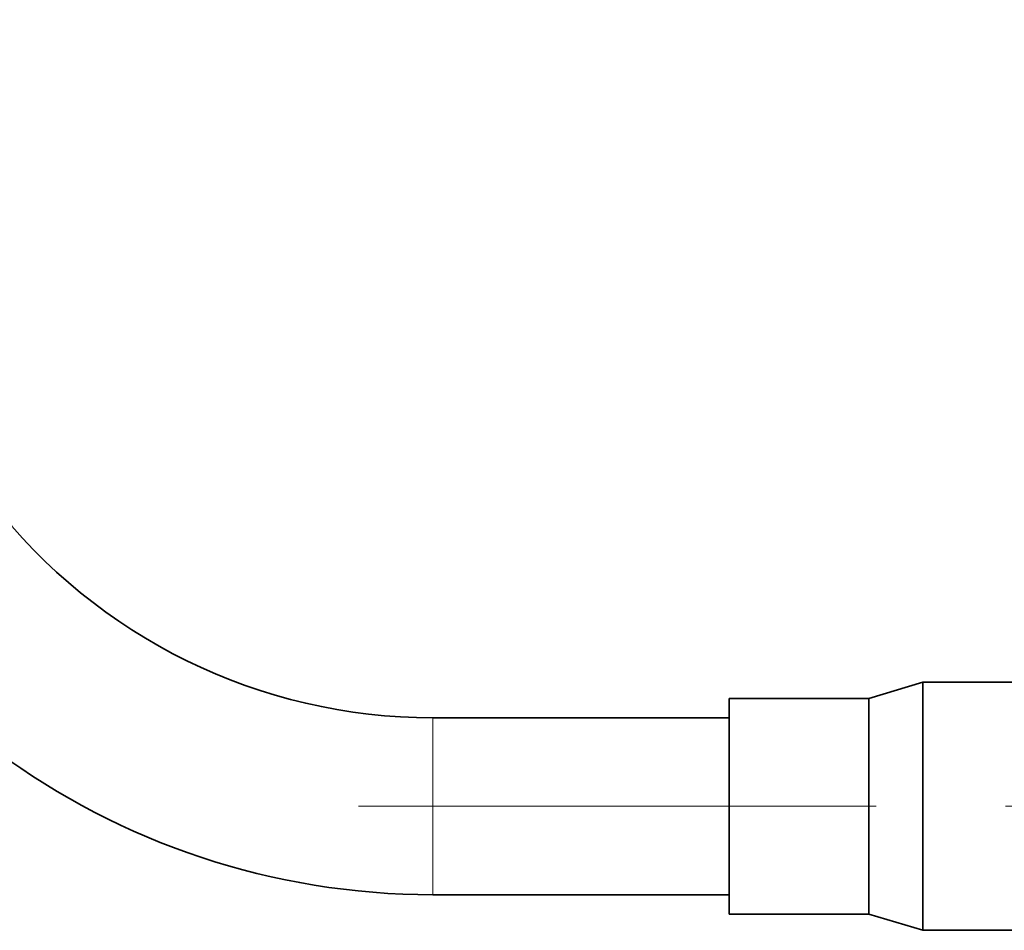
# Model space of a CAD drawing. Extents: x 0 to 210, y 0 to 297.
# Drawn here: x 119 to 142, y 195 to 216 of the extents above; entities that cross this region are included whole.
import ezdxf

# ---------------------------------------------------------------- set-up
doc = ezdxf.new("R2010")
doc.units = 0
doc.linetypes.add('DASHDOT', pattern=[18.5, 12, -3, 0.5, -3])

msp = doc.modelspace()

# ---------------------------------------------------------------- linework, layer by layer
at = {"color": 7, "lineweight": 35}
for p, q in [((138.492523, 200.557587), (139.742523, 200.932587)), ((139.742523, 200.580643), (139.742523, 200.932587)), ((139.742523, 200.932587), (144.647568, 200.932587)), ((135.247574, 200.251556), (135.247574, 200.557587)), ((135.247574, 200.557587), (138.492523, 200.557587)), ((138.492523, 200.251556), (138.492523, 200.557587)), ((139.742523, 195.182587), (139.742523, 200.580643)), ((135.247574, 195.557587), (135.247574, 200.251556)), ((138.492523, 195.557587), (138.492523, 200.251556)), ((128.377396, 200.10759), (135.247574, 200.10759)), ((128.377396, 196.007599), (135.247574, 196.007599)), ((135.247574, 195.557587), (138.492523, 195.557587)), ((138.492523, 195.557587), (139.742523, 195.182587)), ((139.742523, 195.182587), (144.647568, 195.182587))]:
    msp.add_line(p, q, dxfattribs=at)
at = {"color": 7, "lineweight": 13}
for p, q in [((128.377396, 198.057587), (128.377396, 200.10759)), ((128.377396, 196.007599), (128.377396, 198.057587))]:
    msp.add_line(p, q, dxfattribs=at)
at = {"color": 7, "linetype": 'DASHDOT', "lineweight": 13}
msp.add_line((126.655357, 198.057587), (147.319855, 198.057587), dxfattribs=at)
at = {"color": 7, "lineweight": 35}
for radius, start in [(12.95, 165.52249), (17.05, 197.342542)]:
    msp.add_arc((128.377396, 213.057587), radius, start, 269.999997, dxfattribs=at)

doc.saveas('drawing.dxf')
